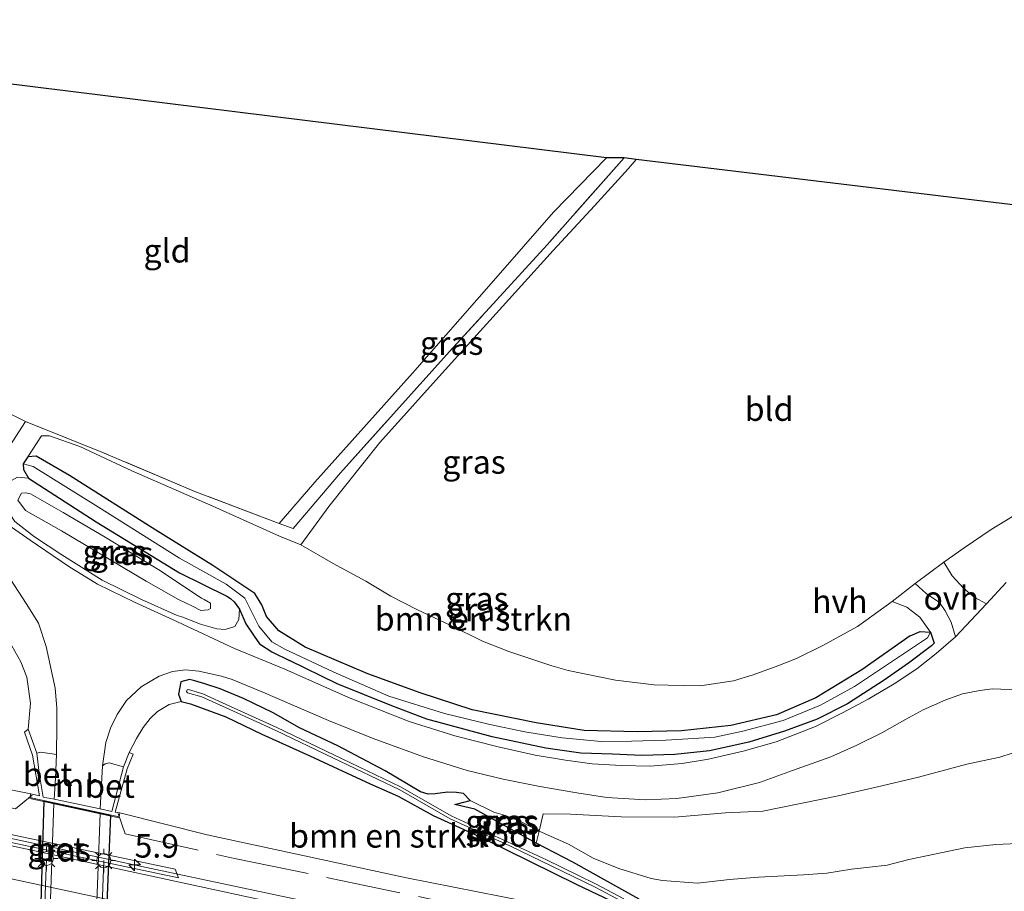
# Model space of a CAD drawing. Units: metres. Extents: x 179994 to 190000, y 320436 to 325002.
# Drawn here: x 184178 to 184283, y 320708 to 320801 of the extents above; entities that cross this region are included whole.
import ezdxf
from ezdxf.enums import TextEntityAlignment as Align

# ---------------------------------------------------------------- set-up
doc = ezdxf.new("R2010")
doc.units = ezdxf.units.M
doc.linetypes.add('IE-TERREINAFSCHEIDING', pattern=[10, 8, -2])
doc.layers.get('0').update_dxf_attribs({"lineweight": 25})
for name, color, linetype, lineweight in [('B-ME-AM-KILOMETR-S-B1', 7, 'Continuous', 18), ('B-ME-BV-GELEIDECONSTRUCTIE-GELEIDERAIL-L-B1', 213, 'BV-GELEIDERAIL', 18), ('B-ME-GR-BOMENSTRUIKEN-GV-B6', 93, 'Continuous', 18), ('B-ME-GW-INSTEEKWATERGANG-L-B1', 10, 'Continuous', 25), ('B-ME-GW-KRUINLIJN-L-B1', 93, 'Continuous', 18), ('B-ME-GW-TEENLIJN-L-B1', 93, 'Continuous', 18), ('B-ME-IE-GRASLAND-GV-B6', 93, 'Continuous', 18), ('B-ME-IE-GRONDWERKLIJN-GROND_INGERICHT-GV-B6', 253, 'Continuous', 18), ('B-ME-IE-MEUBILAIR_WEGMEUBILAIR-LICHTMAST-S-B2', 8, 'Continuous', 18), ('B-ME-IE-MEUBILAIR_WEGMEUBILAIR-LIJNVERLICHT-L-B2', 8, 'VW-LIJNV', 18), ('B-ME-IE-TERREINAFSCHEIDING-DOORGANG-L-B1', 8, 'IE-TERREINAFSCHEIDING-KUNSTMATIG-OPEN', 18), ('B-ME-IE-TERREINAFSCHEIDING-RASTERHEKWERK-L-B1', 8, 'IE-TERREINAFSCHEIDING', 18), ('B-ME-KG-KADASTRAAL-OPNAMEDTMGRENS-L-B1', 10, 'Continuous', 25), ('B-ME-KW-LEUNING-L-B1', 8, 'Continuous', 18), ('B-ME-KW-TUNNEL-GV-B7', 10, 'Continuous', 25), ('B-ME-MW-MUUR-GV-B6', 8, 'IE-TERREINAFSCHEIDING-KUNSTMATIG', 18), ('B-ME-OG-WATER-GV-B6', 153, 'Continuous', 18), ('B-ME-VH-VERH_SOORT-BETON-OVERIG-GV-B6', 8, 'IE-TERREINAFSCHEIDING-NATUURLIJK-HOUTWAL', 18), ('B-ME-VH-VERH_SOORT-BITUMEN-GV-B6', 8, 'IE-TERREINAFSCHEIDING-NATUURLIJK-HOUTWAL', 18), ('B-ME-VH-VERH_SOORT-BITUMEN-GV-B7', 8, 'IE-TERREINAFSCHEIDING-NATUURLIJK-HOUTWAL', 18), ('B-ME-VH-VERH_SOORT-HALF_VERHARDING-GV-B6', 8, 'IE-TERREINAFSCHEIDING-NATUURLIJK-HOUTWAL', 18), ('B-ME-VH-VERH_SOORT-ONVERHARD-GV-B6', 8, 'Continuous', 18), ('B-ME-VW-MARKERING-STREEP-015-L-B1', 7, 'Continuous', 18)]:
    doc.layers.add(name, color=color, linetype=linetype, lineweight=lineweight)
doc.styles.add('NLCS-ISO', font='NLCS-ISO.TTF')
doc.linetypes.add('BV-GELEIDERAIL', pattern='A,10,-3,[108,NLCS.SHX,S=1,R=0,X=0,Y=0],-3', length=16)
doc.linetypes.add('IE-TERREINAFSCHEIDING-KUNSTMATIG', pattern='A,4,[82,NLCS.SHX,S=0.75,R=90,X=0,Y=0],4,-2', length=10)
doc.linetypes.add('IE-TERREINAFSCHEIDING-KUNSTMATIG-OPEN', pattern='A,7,-1.5,[67,NLCS.SHX,S=0.75,R=0,X=0,Y=0],-1.5', length=10)
doc.linetypes.add('IE-TERREINAFSCHEIDING-NATUURLIJK-HOUTWAL', pattern='A,7,-1.5,[67,NLCS.SHX,S=0.75,R=45,X=0,Y=0],-1.5,7,-1.5,[70,NLCS.SHX,S=0.75,R=0,X=0,Y=0],-1.5', length=20)
doc.linetypes.add('VW-LIJNV', pattern='A,0,-5,[102,NLCS.SHX,S=1,R=0,X=-0.625,Y=0],2.5,-0.5,[69,NLCS.SHX,S=0.5,R=0,X=0,Y=0],-0.5,2.5,[102,NLCS.SHX,S=1,R=180,X=0.625,Y=0],-5', length=16)

# ---------------------------------------------------------------- blocks, each defined once
blk = doc.blocks.new('hecto')
for p, q in [((0, 0.625), (-0.625, 0)), ((0, -0.625), (0, 0.625)), ((-0.625, 0), (0.625, 0)), ((0.625, 0), (0, -0.625))]:
    blk.add_line(p, q)
blk = doc.blocks.new('lantaarnpaal')
for p, q in [((0, 0.75), (0, 1.25)), ((-0.75, 0), (-1.25, 0)), ((-0.88, 0.88), (-0.53, 0.53)), ((0.53, 0.53), (0.88, 0.88)), ((0.75, 0), (1.25, 0)), ((-0.53, -0.53), (-0.88, -0.88)), ((0, -0.75), (0, -1.25)), ((0.53, -0.53), (0.88, -0.88))]:
    blk.add_line(p, q)
blk.add_circle((0, 0), 0.75)

msp = doc.modelspace()

# ---------------------------------------------------------------- linework, layer by layer
at = {"layer": 'B-ME-BV-GELEIDECONSTRUCTIE-GELEIDERAIL-L-B1'}
msp.add_polyline3d([(184083.5351, 320733.4767, 89.6868), (184110.0934, 320727.7855, 89.7624), (184154.6977, 320718.2496, 89.8898), (184192.4571, 320710.1616, 90.1047), (184230.4562, 320702.0701, 90.2637), (184248.3735, 320698.4971, 90.3235), (184278.7518, 320692.6286, 90.439), (184298.454, 320688.8546, 90.4899), (184321.4689, 320684.8186, 90.5503), (184352.2179, 320679.706, 90.6428), (184379.1621, 320675.5773, 90.7315)], dxfattribs=at)
at = {"layer": 'B-ME-GR-BOMENSTRUIKEN-GV-B6'}
for points in [[(184270.936, 320738.698, 94.834), (184272.481, 320738.112, 94.548), (184273.88, 320737.035, 94.092), (184275.026, 320735.428, 93.531), (184273.901, 320735.511, 93.378), (184272.845, 320735.057, 93.214), (184267.687, 320731.425, 92.362), (184262.775, 320728.448, 91.644), (184258.592, 320726.628, 91.142), (184253.741, 320725.499, 90.526), (184248.491, 320724.905, 90.044), (184243.763, 320724.82, 89.569), (184238.097, 320724.97, 88.906), (184232.986, 320725.784, 88.412), (184226.159, 320727.167, 87.541), (184220.635, 320728.962, 87.007), (184215.065, 320730.993, 86.458), (184208.361, 320733.851, 86.003), (184205.586, 320735.581, 86.003), (184204.251, 320737.095, 86.003), (184203.76, 320738.35, 86.003), (184203.022, 320739.555, 85.76), (184198.54, 320742.549, 85.681), (184192.451, 320746.307, 85.497), (184183.262, 320752.138, 85.364), (184179.711, 320754.199, 85.415), (184178.816, 320754.125, 85.415), (184180.277, 320756.348, 85.568), (184181.138, 320756.356, 85.619), (184184.345, 320755.211, 85.944), (184189.897, 320752.615, 86.744), (184198.549, 320748.867, 88.251), (184205.626, 320745.663, 89.777), (184207.897, 320744.746, 90.414), (184211.374, 320742.757, 90.874), (184214.851, 320740.85, 91.327), (184217.505, 320739.276, 91.688), (184220.339, 320737.825, 91.888), (184223.823, 320736.174, 92.056), (184227.278, 320734.485, 92.182), (184230.062, 320733.359, 92.256), (184234.66, 320731.833, 92.437), (184236.409, 320731.361, 92.425), (184241.435, 320730.305, 92.649), (184245.575, 320729.827, 92.774), (184247.041, 320729.775, 92.853), (184250.471, 320729.724, 93.057), (184254.01, 320730.235, 93.304), (184256.128, 320730.892, 93.484), (184258.752, 320731.831, 93.763), (184260.728, 320732.614, 93.865), (184263.53, 320734.029, 94.104), (184267.229, 320736.05, 94.544), (184270.936, 320738.698, 94.834)], [(184283.073, 320740.723, 94.449), (184280.996, 320738.44, 94.09), (184279.682, 320739.171, 94.242), (184278.53, 320740.122, 94.481), (184277.331, 320741.452, 94.928), (184276.438, 320742.886, 95.471), (184278.587, 320744.414, 95.983), (184281.478, 320746.366, 96.486), (184283.739, 320747.75, 96.748)], [(184177.104, 320733.989, 84.555), (184178.083, 320732.275, 84.571), (184178.7, 320730.63, 84.571), (184179.109, 320727.882, 84.481), (184178.858, 320725.101, 84.328), (184178.476, 320724.791, 84.665), (184179.328, 320722.321, 84.826), (184180.049, 320717.997, 89.173), (184179.147, 320718.201, 89.169), (184151.164, 320723.739, 88.82)], [(184241.886, 320704.802, 89.318), (184219.169, 320709.251, 89.251), (184197.923, 320713.859, 89.255), (184188.608, 320716.17, 89.338), (184188.132, 320716.256, 89.318), (184189.423, 320720.867, 85.05), (184190.034, 320722.45, 84.763), (184189.61, 320722.622, 84.493), (184190.399, 320724.112, 84.563), (184191.118, 320725.272, 84.587), (184191.872, 320726.242, 84.602), (184192.639, 320726.976, 84.649), (184193.874, 320727.723, 84.649), (184195.146, 320728.051, 84.755), (184196.157, 320727.794, 84.767), (184199.921, 320726.399, 85.018), (184203.748, 320724.566, 85.622), (184208.872, 320722.25, 86.132), (184215.298, 320719.273, 86.76), (184218.296, 320717.976, 87.05), (184222.022, 320715.902, 87.466), (184223.202, 320715.366, 87.549), (184227.319, 320713.472, 87.685), (184237.31, 320708.538, 88.446), (184241.661, 320706.5, 88.795)], [(184233.309, 320714.227, 88.537), (184233.743, 320716.092, 88.635), (184236.638, 320716.04, 88.941), (184242.058, 320715.772, 89.373), (184247.734, 320715.739, 89.899), (184253.173, 320716.173, 90.291), (184257.152, 320716.371, 90.828), (184265.184, 320718.006, 91.782), (184269.229, 320718.916, 92.229), (184273.74, 320719.987, 92.743), (184278.885, 320721.382, 93.316), (184282.4, 320722.121, 93.826), (184285.043, 320722.981, 94.155)], [(184243.974, 320706.976, 89.013), (184236.905, 320710.922, 88.604), (184233.047, 320712.926, 88.259), (184232.9753, 320712.9658, 88.2573), (184233.309, 320714.227, 88.537), (184236.423, 320712.852, 88.839), (184239.082, 320711.345, 89.087), (184241.795, 320710.257, 89.24), (184245.23, 320709.196, 89.479), (184246.448, 320708.96, 89.585), (184250.186, 320708.696, 89.871), (184253.609, 320709.085, 90.256), (184256.672, 320709.33, 90.515), (184261.475, 320709.57, 91.017), (184263.968, 320709.758, 91.433), (184266.604, 320710.176, 91.782), (184268.525, 320710.386, 92.041), (184270.377, 320710.609, 92.186), (184272.688, 320711.228, 92.543)], [(184288.263, 320713.082, 94.285), (184281.961, 320712.81, 93.61), (184278.674, 320712.464, 93.241), (184275.43, 320711.793, 92.896), (184272.688, 320711.228, 92.543), (184270.377, 320710.609, 92.186), (184268.525, 320710.386, 92.041), (184266.604, 320710.176, 91.782), (184263.968, 320709.758, 91.433), (184261.475, 320709.57, 91.017), (184256.672, 320709.33, 90.515), (184253.609, 320709.085, 90.256), (184250.186, 320708.696, 89.871), (184246.448, 320708.96, 89.585), (184245.23, 320709.196, 89.479), (184241.795, 320710.257, 89.24), (184239.082, 320711.345, 89.087), (184236.423, 320712.852, 88.839), (184233.309, 320714.227, 88.537)], [(184272.688, 320711.228, 92.543), (184275.43, 320711.793, 92.896), (184278.674, 320712.464, 93.241), (184281.961, 320712.81, 93.61), (184288.263, 320713.082, 94.285)]]:
    msp.add_polyline3d(points, dxfattribs=at)
at = {"layer": 'B-ME-GW-INSTEEKWATERGANG-L-B1'}
for points in [[(184272.845, 320735.057, 93.214), (184267.687, 320731.425, 92.362), (184262.775, 320728.448, 91.644), (184258.592, 320726.628, 91.142), (184253.741, 320725.499, 90.526), (184248.491, 320724.905, 90.044), (184243.763, 320724.82, 89.569), (184238.097, 320724.97, 88.906), (184232.986, 320725.784, 88.412), (184226.159, 320727.167, 87.541), (184220.635, 320728.962, 87.007), (184215.065, 320730.993, 86.458), (184208.361, 320733.851, 86.003), (184205.586, 320735.581, 86.003), (184204.251, 320737.095, 86.003), (184203.76, 320738.35, 86.003), (184203.022, 320739.555, 85.76), (184198.54, 320742.549, 85.681), (184192.451, 320746.307, 85.497), (184183.262, 320752.138, 85.364), (184179.711, 320754.199, 85.415), (184178.816, 320754.125, 85.415), (184178.308, 320753.375, 85.415), (184178.37, 320752.773, 85.415), (184178.883, 320751.828, 85.524)], [(184178.883, 320751.828, 85.524), (184186.097, 320747.171, 85.52), (184194.981, 320741.738, 85.677), (184200.021, 320739.277, 85.662), (184200.433, 320739.014, 85.662), (184200.807, 320738.654, 85.658), (184201.385, 320737.891, 85.654), (184202.057, 320736.334, 85.634), (184202.931, 320735.015, 85.634), (184203.497, 320734.194, 85.638), (184204.836, 320733.327, 85.646), (184206.691, 320732.409, 85.78)], [(184272.845, 320735.057, 93.214), (184273.901, 320735.511, 93.378), (184275.026, 320735.428, 93.531), (184275.394, 320734.278, 93.335), (184275.133, 320733.961, 93.28), (184272.682, 320732.132, 92.959), (184270.056, 320730.311, 92.57), (184266.177, 320727.813, 92.037), (184262.946, 320726.156, 91.558), (184259.456, 320724.877, 91.201), (184255.662, 320723.715, 90.695), (184251.456, 320722.789, 90.13), (184247.752, 320722.405, 89.961), (184244.267, 320722.283, 89.522), (184241.137, 320722.442, 89.138), (184237.737, 320722.555, 88.729), (184234.012, 320723.079, 88.396), (184228.288, 320724.293, 87.786), (184221.334, 320726.166, 87.141), (184217.615, 320727.602, 86.674), (184211.801, 320729.933, 86.117), (184206.691, 320732.409, 85.78)], [(184243.974, 320706.976, 89.013), (184236.905, 320710.922, 88.604), (184233.047, 320712.926, 88.259), (184232.9753, 320712.9658, 88.2573), (184226.45, 320716.592, 88.104), (184224.335, 320717.063, 87.799), (184225.94, 320717.516, 87.972), (184225.25, 320718.26, 87.796), (184224.507, 320718.358, 87.792), (184223.541, 320718.387, 87.674), (184222.239, 320718.193, 87.525), (184221.466, 320718.157, 87.509), (184220.665, 320718.436, 87.341), (184216.893, 320720.643, 86.992), (184211.866, 320723.318, 86.364), (184207.768, 320725.228, 85.881), (184204.981, 320726.843, 85.642), (184201.813, 320728.374, 85.34), (184199.322, 320729.397, 85.203), (184197.696, 320729.931, 85.038), (184196.605, 320730.262, 84.822), (184196.037, 320730.395, 84.853), (184195.118, 320730.139, 84.818), (184194.87, 320728.819, 84.728), (184195.146, 320728.051, 84.755), (184196.157, 320727.794, 84.767), (184199.921, 320726.399, 85.018), (184203.748, 320724.566, 85.622), (184208.872, 320722.25, 86.132), (184215.298, 320719.273, 86.76), (184218.296, 320717.976, 87.05), (184222.022, 320715.902, 87.466), (184223.202, 320715.366, 87.549), (184227.319, 320713.472, 87.685)], [(184227.319, 320713.472, 87.685), (184237.31, 320708.538, 88.446), (184241.661, 320706.5, 88.795)]]:
    msp.add_polyline3d(points, dxfattribs=at)
at = {"layer": 'B-ME-GW-KRUINLIJN-L-B1'}
for points in [[(184182.42, 320746.223, 85.642), (184178.582, 320748.412, 85.893), (184177.769, 320749.512, 85.925), (184178.148, 320750.25, 85.881), (184178.623, 320750.28, 85.83), (184179.101, 320750.155, 85.838), (184182.578, 320748.197, 85.744), (184187.063, 320745.547, 85.677), (184192.776, 320742.079, 85.713), (184197.334, 320739.048, 85.877), (184197.595, 320738.897, 85.894)], [(184196.358, 320738.195, 85.905), (184194.875, 320738.906, 85.83), (184191.432, 320740.884, 85.67), (184182.42, 320746.223, 85.642)], [(184197.595, 320738.897, 85.894), (184198.278, 320738.517, 85.826), (184198.297, 320737.945, 85.842), (184198.031, 320737.827, 85.842), (184197.244, 320737.757, 85.846), (184196.358, 320738.195, 85.905)], [(184288.263, 320713.082, 94.285), (184281.961, 320712.81, 93.61), (184278.674, 320712.464, 93.241), (184275.43, 320711.793, 92.896), (184272.688, 320711.228, 92.543), (184270.377, 320710.609, 92.186), (184268.525, 320710.386, 92.041), (184266.604, 320710.176, 91.782), (184263.968, 320709.758, 91.433), (184261.475, 320709.57, 91.017), (184256.672, 320709.33, 90.515), (184253.609, 320709.085, 90.256), (184250.186, 320708.696, 89.871), (184246.448, 320708.96, 89.585), (184245.23, 320709.196, 89.479), (184241.795, 320710.257, 89.24), (184239.082, 320711.345, 89.087), (184236.423, 320712.852, 88.839), (184233.309, 320714.227, 88.537), (184231.459, 320715.179, 88.412), (184229.729, 320715.905, 88.318), (184228.48, 320716.239, 88.176), (184225.94, 320717.516, 87.972)]]:
    msp.add_polyline3d(points, dxfattribs=at)
at = {"layer": 'B-ME-GW-TEENLIJN-L-B1'}
for points in [[(184178.883, 320751.828, 85.524), (184177.709, 320751.948, 85.579), (184176.596, 320751.297, 85.587), (184176.237, 320750.174, 85.517), (184176.227, 320749.554, 85.505), (184176.293, 320748.967, 85.387), (184177.423, 320747.233, 85.277), (184179.536, 320745.603, 85.124), (184182.437, 320743.682, 84.924), (184186.734, 320740.978, 84.826), (184190.938, 320738.914, 84.916), (184194.734, 320737.201, 85.069), (184195.218, 320737.076, 85.114)], [(184201.385, 320737.891, 85.654), (184201.316, 320736.8, 85.564), (184200.897, 320736.05, 85.556), (184199.862, 320735.73, 85.469), (184198.952, 320735.792, 85.454), (184197.236, 320736.276, 85.254), (184195.218, 320737.076, 85.114)]]:
    msp.add_polyline3d(points, dxfattribs=at)
at = {"layer": 'B-ME-IE-GRASLAND-GV-B6'}
for points in [[(184175.85, 320753.693, 85.524), (184178.582, 320757.882, 85.446), (184186.719, 320754.626, 86.45), (184196.631, 320750.434, 88), (184205.605, 320747.017, 89.738), (184207.105, 320746.482, 90.138), (184212.15, 320752.399, 91.021), (184223.751, 320765.348, 91.872), (184234.153, 320776.696, 92.841), (184242.362, 320785.96, 94.198), (184243.648, 320785.783, 94.187)], [(184242.362, 320785.96, 94.198), (184234.153, 320776.696, 92.841), (184223.751, 320765.348, 91.872), (184212.15, 320752.399, 91.021), (184207.105, 320746.482, 90.138), (184205.605, 320747.017, 89.738), (184209.402, 320751.414, 90.044), (184219.808, 320763.014, 90.734), (184228.457, 320772.867, 91.413), (184234.823, 320780.175, 92.135), (184240.48, 320785.978, 92.927), (184242.362, 320785.96, 94.198)], [(184243.648, 320785.783, 94.187), (184242.8, 320784.812, 94.061), (184239.213, 320780.861, 93.567), (184234.809, 320776.101, 93.037), (184229.406, 320770.122, 92.421), (184223.304, 320763.375, 91.931), (184216.317, 320755.627, 91.429), (184210.901, 320748.811, 90.868), (184207.897, 320744.746, 90.414), (184205.626, 320745.663, 89.777), (184198.549, 320748.867, 88.251), (184189.897, 320752.615, 86.744), (184184.345, 320755.211, 85.944), (184181.138, 320756.356, 85.619), (184180.277, 320756.348, 85.568), (184178.816, 320754.125, 85.415), (184178.308, 320753.375, 85.415), (184178.37, 320752.773, 85.415), (184178.883, 320751.828, 85.524), (184177.709, 320751.948, 85.579)], [(184275.026, 320735.428, 93.531), (184274.705, 320734.827, 93.265), (184271.181, 320732.47, 92.578), (184266.91, 320729.631, 91.954), (184263.273, 320727.649, 91.554), (184259.297, 320726.025, 90.887), (184255.017, 320724.892, 90.444), (184252.03, 320724.241, 90.161), (184249.758, 320724.099, 89.769), (184246.806, 320723.942, 89.424), (184243.162, 320723.822, 89.13), (184239.912, 320723.799, 88.843), (184235.752, 320724.191, 88.333), (184231.786, 320724.805, 88.07), (184228.051, 320725.579, 87.615), (184223.22, 320726.766, 87.215), (184217.306, 320728.598, 86.403), (184211.351, 320731.203, 85.866), (184206.206, 320733.606, 85.45), (184204.834, 320734.407, 85.356), (184203.426, 320736.088, 85.301), (184202.63, 320737.713, 85.301), (184201.949, 320739.064, 85.297), (184199.945, 320740.538, 85.242), (184194.976, 320743.331, 85.124), (184186.339, 320748.753, 85.073), (184179.4, 320753.089, 84.948), (184178.308, 320753.375, 85.415), (184178.816, 320754.125, 85.415), (184179.711, 320754.199, 85.415), (184183.262, 320752.138, 85.364), (184192.451, 320746.307, 85.497), (184198.54, 320742.549, 85.681), (184203.022, 320739.555, 85.76), (184203.76, 320738.35, 86.003), (184204.251, 320737.095, 86.003), (184205.586, 320735.581, 86.003), (184208.361, 320733.851, 86.003), (184215.065, 320730.993, 86.458), (184220.635, 320728.962, 87.007), (184226.159, 320727.167, 87.541), (184232.986, 320725.784, 88.412), (184238.097, 320724.97, 88.906), (184243.763, 320724.82, 89.569), (184248.491, 320724.905, 90.044), (184253.741, 320725.499, 90.526), (184258.592, 320726.628, 91.142), (184262.775, 320728.448, 91.644), (184267.687, 320731.425, 92.362), (184272.845, 320735.057, 93.214), (184273.901, 320735.511, 93.378), (184275.026, 320735.428, 93.531)], [(184275.026, 320735.428, 93.531), (184275.394, 320734.278, 93.335), (184275.133, 320733.961, 93.28), (184272.682, 320732.132, 92.959), (184270.056, 320730.311, 92.57), (184266.177, 320727.813, 92.037), (184262.946, 320726.156, 91.558), (184259.456, 320724.877, 91.201), (184255.662, 320723.715, 90.695), (184251.456, 320722.789, 90.13), (184247.752, 320722.405, 89.961), (184244.267, 320722.283, 89.522), (184241.137, 320722.442, 89.138), (184237.737, 320722.555, 88.729), (184234.012, 320723.079, 88.396), (184228.288, 320724.293, 87.786), (184221.334, 320726.166, 87.141), (184217.615, 320727.602, 86.674), (184211.801, 320729.933, 86.117), (184206.691, 320732.409, 85.78), (184204.836, 320733.327, 85.646), (184203.497, 320734.194, 85.638), (184202.931, 320735.015, 85.634), (184202.057, 320736.334, 85.634), (184201.385, 320737.891, 85.654), (184200.807, 320738.654, 85.658), (184200.433, 320739.014, 85.662), (184200.021, 320739.277, 85.662), (184194.981, 320741.738, 85.677), (184186.097, 320747.171, 85.52), (184178.883, 320751.828, 85.524), (184178.37, 320752.773, 85.415), (184178.308, 320753.375, 85.415), (184179.4, 320753.089, 84.948), (184186.339, 320748.753, 85.073), (184194.976, 320743.331, 85.124), (184199.945, 320740.538, 85.242), (184201.949, 320739.064, 85.297), (184202.63, 320737.713, 85.301), (184203.426, 320736.088, 85.301), (184204.834, 320734.407, 85.356), (184206.206, 320733.606, 85.45), (184211.351, 320731.203, 85.866), (184217.306, 320728.598, 86.403), (184223.22, 320726.766, 87.215), (184228.051, 320725.579, 87.615), (184231.786, 320724.805, 88.07), (184235.752, 320724.191, 88.333), (184239.912, 320723.799, 88.843), (184243.162, 320723.822, 89.13), (184246.806, 320723.942, 89.424), (184249.758, 320724.099, 89.769), (184252.03, 320724.241, 90.161), (184255.017, 320724.892, 90.444), (184259.297, 320726.025, 90.887), (184263.273, 320727.649, 91.554), (184266.91, 320729.631, 91.954), (184271.181, 320732.47, 92.578), (184274.705, 320734.827, 93.265), (184275.026, 320735.428, 93.531)], [(184178.883, 320751.828, 85.524), (184186.097, 320747.171, 85.52), (184194.981, 320741.738, 85.677), (184200.021, 320739.277, 85.662), (184200.433, 320739.014, 85.662), (184200.807, 320738.654, 85.658), (184201.385, 320737.891, 85.654), (184201.316, 320736.8, 85.564), (184200.897, 320736.05, 85.556), (184199.862, 320735.73, 85.469), (184198.952, 320735.792, 85.454), (184197.236, 320736.276, 85.254), (184195.218, 320737.076, 85.114), (184194.734, 320737.201, 85.069), (184190.938, 320738.914, 84.916), (184186.734, 320740.978, 84.826), (184182.437, 320743.682, 84.924), (184179.536, 320745.603, 85.124), (184177.423, 320747.233, 85.277)], [(184177.709, 320751.948, 85.579), (184178.883, 320751.828, 85.524)], [(184197.595, 320738.897, 85.894), (184198.278, 320738.517, 85.826), (184198.297, 320737.945, 85.842), (184198.031, 320737.827, 85.842), (184197.244, 320737.757, 85.846), (184196.358, 320738.195, 85.905), (184194.875, 320738.906, 85.83), (184191.432, 320740.884, 85.67), (184182.42, 320746.223, 85.642), (184178.582, 320748.412, 85.893), (184177.769, 320749.512, 85.925), (184178.148, 320750.25, 85.881), (184178.623, 320750.28, 85.83), (184179.101, 320750.155, 85.838), (184182.578, 320748.197, 85.744), (184187.063, 320745.547, 85.677), (184192.776, 320742.079, 85.713), (184197.334, 320739.048, 85.877), (184197.595, 320738.897, 85.894)], [(184182.42, 320746.223, 85.642), (184191.432, 320740.884, 85.67), (184194.875, 320738.906, 85.83), (184196.358, 320738.195, 85.905), (184197.244, 320737.757, 85.846), (184198.031, 320737.827, 85.842), (184198.297, 320737.945, 85.842), (184198.278, 320738.517, 85.826), (184197.595, 320738.897, 85.894), (184197.334, 320739.048, 85.877), (184192.776, 320742.079, 85.713), (184187.063, 320745.547, 85.677), (184182.578, 320748.197, 85.744), (184179.101, 320750.155, 85.838), (184178.623, 320750.28, 85.83), (184178.148, 320750.25, 85.881), (184177.769, 320749.512, 85.925), (184178.582, 320748.412, 85.893), (184182.42, 320746.223, 85.642)], [(184177.423, 320747.233, 85.277), (184179.536, 320745.603, 85.124), (184182.437, 320743.682, 84.924), (184186.734, 320740.978, 84.826), (184190.938, 320738.914, 84.916), (184194.734, 320737.201, 85.069), (184195.218, 320737.076, 85.114), (184197.236, 320736.276, 85.254), (184198.952, 320735.792, 85.454), (184199.862, 320735.73, 85.469), (184200.897, 320736.05, 85.556), (184201.316, 320736.8, 85.564), (184201.385, 320737.891, 85.654), (184202.057, 320736.334, 85.634), (184202.931, 320735.015, 85.634), (184203.497, 320734.194, 85.638), (184204.836, 320733.327, 85.646), (184206.691, 320732.409, 85.78), (184211.801, 320729.933, 86.117), (184217.615, 320727.602, 86.674), (184221.334, 320726.166, 87.141), (184228.288, 320724.293, 87.786), (184234.012, 320723.079, 88.396), (184237.737, 320722.555, 88.729), (184241.137, 320722.442, 89.138), (184244.267, 320722.283, 89.522), (184247.752, 320722.405, 89.961), (184251.456, 320722.789, 90.13), (184255.662, 320723.715, 90.695), (184259.456, 320724.877, 91.201), (184262.946, 320726.156, 91.558), (184266.177, 320727.813, 92.037), (184270.056, 320730.311, 92.57), (184272.682, 320732.132, 92.959), (184275.133, 320733.961, 93.28), (184275.394, 320734.278, 93.335), (184275.026, 320735.428, 93.531), (184273.88, 320737.035, 94.092), (184272.481, 320738.112, 94.548), (184270.936, 320738.698, 94.834), (184273.382, 320740.614, 95.058), (184274.541, 320739.537, 94.806), (184275.957, 320738.606, 94.434), (184276.587, 320737.704, 94.104), (184277.204, 320736.487, 93.885), (184277.678, 320734.926, 93.575), (184275.614, 320733.178, 93.284), (184273.549, 320731.519, 92.974), (184271.133, 320729.937, 92.59), (184268.374, 320728.288, 92.249), (184265.637, 320726.836, 91.99), (184262.755, 320725.399, 91.539), (184258.553, 320723.75, 91.025), (184255.051, 320722.755, 90.648), (184251.356, 320721.915, 90.236), (184248.533, 320721.428, 89.934), (184245.155, 320721.165, 89.495), (184242.034, 320721.224, 89.255), (184238.953, 320721.39, 88.922), (184236.126, 320721.796, 88.659), (184232.887, 320722.323, 88.357), (184228.955, 320723.215, 87.961), (184224.324, 320724.387, 87.478), (184219.469, 320725.912, 86.917), (184212.979, 320728.483, 86.313), (184206.193, 320731.494, 85.705), (184200.833, 320733.701, 85.293), (184194.769, 320736.521, 84.948), (184190.18, 320738.628, 84.795), (184186.252, 320740.547, 84.775), (184183.186, 320742.419, 84.834), (184179.066, 320745.239, 85.061), (184175.266, 320747.852, 85.364)], [(184177.023, 320741.006, 84.814), (184178.645, 320738.487, 84.693), (184179.948, 320736.376, 84.657), (184180.789, 320733.914, 84.677), (184181.734, 320729.481, 84.422), (184181.914, 320727.378, 84.387), (184181.905, 320725.407, 84.351), (184181.894, 320722.391, 84.355)], [(184181.894, 320722.391, 84.355), (184180.202, 320722.654, 84.34), (184179.793, 320722.527, 84.343), (184178.858, 320725.101, 84.328), (184179.109, 320727.882, 84.481), (184178.7, 320730.63, 84.571), (184178.083, 320732.275, 84.571), (184177.104, 320733.989, 84.555)], [(184186.767, 320721.193, 84.418), (184187.136, 320723.692, 84.477), (184187.624, 320725.221, 84.516), (184188.342, 320726.663, 84.551), (184189.339, 320728.142, 84.63), (184190.909, 320729.611, 84.697), (184192.807, 320730.729, 84.755), (184194.243, 320731.242, 84.885), (184195.633, 320731.411, 84.987), (184197.056, 320731.283, 85.069), (184199.474, 320730.748, 85.124), (184200.58, 320730.383, 85.199), (184203.867, 320729.055, 85.532), (184210.871, 320726.015, 86.262), (184215.633, 320724.097, 86.807), (184220.993, 320722.157, 87.364), (184225.65, 320720.68, 87.831), (184229.469, 320719.774, 88.184), (184233.388, 320718.985, 88.545), (184237.338, 320718.305, 88.894), (184240.503, 320717.82, 89.114), (184244.657, 320717.566, 89.495), (184247.992, 320717.71, 89.84), (184252.366, 320718.31, 90.307), (184256.787, 320719.416, 90.797), (184260.317, 320720.68, 91.236), (184264.408, 320722.153, 91.652), (184267.166, 320723.384, 92.013), (184269.817, 320724.711, 92.296), (184272.279, 320726.097, 92.562), (184274.218, 320727.157, 92.837), (184276.644, 320728.227, 93.018), (184278.426, 320728.86, 93.269), (184280.282, 320729.224, 93.496), (184281.632, 320729.399, 93.661), (184284.335, 320729.273, 93.9)], [(184285.043, 320722.981, 94.155), (184282.4, 320722.121, 93.826), (184278.885, 320721.382, 93.316), (184273.74, 320719.987, 92.743), (184269.229, 320718.916, 92.229), (184265.184, 320718.006, 91.782), (184257.152, 320716.371, 90.828), (184253.173, 320716.173, 90.291), (184247.734, 320715.739, 89.899), (184242.058, 320715.772, 89.373), (184236.638, 320716.04, 88.941), (184233.743, 320716.092, 88.635), (184233.309, 320714.227, 88.537), (184231.459, 320715.179, 88.412), (184229.729, 320715.905, 88.318), (184228.48, 320716.239, 88.176), (184225.94, 320717.516, 87.972), (184225.25, 320718.26, 87.796), (184224.507, 320718.358, 87.792), (184223.541, 320718.387, 87.674), (184222.239, 320718.193, 87.525), (184221.466, 320718.157, 87.509), (184220.665, 320718.436, 87.341), (184216.893, 320720.643, 86.992), (184211.866, 320723.318, 86.364), (184207.768, 320725.228, 85.881), (184204.981, 320726.843, 85.642), (184201.813, 320728.374, 85.34), (184199.322, 320729.397, 85.203), (184197.696, 320729.931, 85.038), (184196.605, 320730.262, 84.822), (184196.037, 320730.395, 84.853), (184195.118, 320730.139, 84.818), (184194.87, 320728.819, 84.728), (184195.146, 320728.051, 84.755), (184193.874, 320727.723, 84.649), (184192.639, 320726.976, 84.649), (184191.872, 320726.242, 84.602), (184191.118, 320725.272, 84.587), (184190.399, 320724.112, 84.563), (184189.61, 320722.622, 84.493), (184189.032, 320721.099, 84.505), (184187.487, 320721.517, 84.394), (184187.055, 320721.4, 84.387), (184186.767, 320721.193, 84.418)], [(184241.661, 320706.5, 88.795), (184237.31, 320708.538, 88.446), (184227.319, 320713.472, 87.685), (184223.202, 320715.366, 87.549), (184222.022, 320715.902, 87.466), (184218.296, 320717.976, 87.05), (184215.298, 320719.273, 86.76), (184208.872, 320722.25, 86.132), (184203.748, 320724.566, 85.622), (184199.921, 320726.399, 85.018), (184196.157, 320727.794, 84.767), (184195.146, 320728.051, 84.755), (184194.87, 320728.819, 84.728), (184195.118, 320730.139, 84.818), (184196.037, 320730.395, 84.853), (184196.605, 320730.262, 84.822), (184197.696, 320729.931, 85.038), (184199.322, 320729.397, 85.203), (184201.813, 320728.374, 85.34), (184204.981, 320726.843, 85.642), (184207.768, 320725.228, 85.881), (184211.866, 320723.318, 86.364), (184216.893, 320720.643, 86.992), (184220.665, 320718.436, 87.341), (184221.466, 320718.157, 87.509), (184222.239, 320718.193, 87.525), (184223.541, 320718.387, 87.674), (184224.507, 320718.358, 87.792), (184225.25, 320718.26, 87.796), (184225.94, 320717.516, 87.972), (184224.335, 320717.063, 87.799), (184226.45, 320716.592, 88.104), (184232.9753, 320712.9658, 88.2573), (184233.047, 320712.926, 88.259), (184236.905, 320710.922, 88.604), (184243.974, 320706.976, 89.013)], [(184242.3377, 320707.0371, 88.422), (184239.2987, 320708.6281, 88.078), (184234.1017, 320711.1831, 87.639), (184223.9237, 320715.8541, 86.964), (184218.5311, 320718.9718, 86.548), (184211.4191, 320722.3788, 85.897), (184205.3411, 320725.2688, 85.085), (184200.4231, 320727.5188, 84.469), (184197.4581, 320728.8628, 84.23), (184195.9562, 320729.3209, 84.1487), (184195.7912, 320729.2922, 84.132), (184195.7286, 320729.1031, 84.132), (184195.8407, 320728.9752, 84.132), (184197.374, 320728.538, 84.23), (184200.339, 320727.194, 84.469), (184205.257, 320724.944, 85.085), (184211.335, 320722.054, 85.897), (184218.447, 320718.647, 86.548), (184223.8396, 320715.5293, 86.964), (184230.1676, 320712.6733, 87.416)], [(184151.164, 320723.739, 88.82), (184179.147, 320718.201, 89.169), (184179.036, 320717.822, 89.216), (184188.556, 320715.777, 89.334), (184188.608, 320716.17, 89.338), (184197.923, 320713.859, 89.255), (184219.169, 320709.251, 89.251), (184241.886, 320704.802, 89.318), (184249.375, 320703.537, 89.286), (184263.552, 320700.156, 89.432), (184264.45, 320700.35, 89.424), (184264.759, 320701.151, 89.549), (184264.244, 320701.851, 89.371), (184263.538, 320702.218, 89.447), (184269.672, 320701.328, 89.569), (184269.391, 320700.668, 89.474), (184268.765, 320700.397, 89.626), (184268.355, 320699.51, 89.604), (184268.702, 320698.834, 89.538), (184269.385, 320698.316, 89.484), (184270.742, 320697.968, 89.483)], [(184233.309, 320714.227, 88.537), (184232.9753, 320712.9658, 88.2573), (184226.45, 320716.592, 88.104), (184224.335, 320717.063, 87.799), (184225.94, 320717.516, 87.972), (184228.48, 320716.239, 88.176), (184229.729, 320715.905, 88.318), (184231.459, 320715.179, 88.412), (184233.309, 320714.227, 88.537)], [(184194.868, 320709.259, 89.436), (184194.516, 320710.2, 89.436), (184170.594, 320715.222, 89.338), (184169.443, 320714.636, 89.31), (184194.868, 320709.259, 89.436)], [(184405.752, 320671.218, 90.0929), (184387.875, 320673.6, 90.0828), (184363.0523, 320677.0668, 90.012), (184339.972, 320680.6512, 89.9575), (184313.6483, 320685.0151, 89.8844), (184280.7844, 320690.9036, 89.7337), (184261.8338, 320694.5915, 89.6854), (184218.7779, 320703.6642, 89.5276), (184174.5812, 320713.2077, 89.3075)], [(184230.1676, 320712.6733, 87.416), (184239.2146, 320708.3033, 88.078), (184242.1596, 320706.7413, 88.419)]]:
    msp.add_polyline3d(points, dxfattribs=at)
at = {"layer": 'B-ME-IE-GRONDWERKLIJN-GROND_INGERICHT-GV-B6'}
for points in [[(184240.48, 320785.978, 92.927), (184234.823, 320780.175, 92.135), (184228.457, 320772.867, 91.413), (184219.808, 320763.014, 90.734), (184209.402, 320751.414, 90.044), (184205.605, 320747.017, 89.738), (184196.631, 320750.434, 88), (184186.719, 320754.626, 86.45), (184178.582, 320757.882, 85.446), (184175.821, 320759.211, 85.328), (184168.997, 320762.489, 84.967), (184162.685, 320766.125, 84.865), (184156.835, 320770.792, 84.834), (184154.13, 320773.497, 84.802), (184153.184, 320775.508, 84.767), (184151.106, 320780.542, 84.708), (184149.049, 320787.596, 84.657), (184157.776, 320796.19, 84.829), (184240.48, 320785.978, 92.927)], [(184283.739, 320747.75, 96.748), (184281.478, 320746.366, 96.486), (184278.587, 320744.414, 95.983), (184276.438, 320742.886, 95.471), (184273.382, 320740.614, 95.058), (184270.936, 320738.698, 94.834), (184267.229, 320736.05, 94.544), (184263.53, 320734.029, 94.104), (184260.728, 320732.614, 93.865), (184258.752, 320731.831, 93.763), (184256.128, 320730.892, 93.484), (184254.01, 320730.235, 93.304), (184250.471, 320729.724, 93.057), (184247.041, 320729.775, 92.853), (184245.575, 320729.827, 92.774), (184241.435, 320730.305, 92.649), (184236.409, 320731.361, 92.425), (184234.66, 320731.833, 92.437), (184230.062, 320733.359, 92.256), (184227.278, 320734.485, 92.182), (184223.823, 320736.174, 92.056), (184220.339, 320737.825, 91.888), (184217.505, 320739.276, 91.688), (184214.851, 320740.85, 91.327), (184211.374, 320742.757, 90.874), (184207.897, 320744.746, 90.414), (184210.901, 320748.811, 90.868), (184216.317, 320755.627, 91.429), (184223.304, 320763.375, 91.931), (184229.406, 320770.122, 92.421), (184234.809, 320776.101, 93.037), (184239.213, 320780.861, 93.567), (184242.8, 320784.812, 94.061), (184243.648, 320785.783, 94.187), (184308.303, 320777.998, 100.715)]]:
    msp.add_polyline3d(points, dxfattribs=at)
at = {"layer": 'B-ME-IE-MEUBILAIR_WEGMEUBILAIR-LIJNVERLICHT-L-B2'}
for points in [[(184179.282, 320669.295, 88.052), (184179.667, 320679.79, 88.052), (184180.031, 320690.303, 88.052), (184180.423, 320700.78, 88.052), (184180.806, 320711.319, 88.052)], [(184186.908, 320711.09, 88.234), (184186.54, 320700.562, 88.234), (184186.154, 320690.113, 88.234), (184185.779, 320679.597, 88.234), (184185.406, 320669.084, 88.234)]]:
    msp.add_polyline3d(points, dxfattribs=at)
at = {"layer": 'B-ME-IE-TERREINAFSCHEIDING-DOORGANG-L-B1'}
msp.add_line((184175.821, 320759.211, 85.328), (184178.582, 320757.882, 85.446), dxfattribs=at)
at = {"layer": 'B-ME-IE-TERREINAFSCHEIDING-RASTERHEKWERK-L-B1'}
for points in [[(184242.362, 320785.96, 94.198), (184234.153, 320776.696, 92.841), (184223.751, 320765.348, 91.872), (184212.15, 320752.399, 91.021), (184207.105, 320746.482, 90.138), (184205.605, 320747.017, 89.738), (184196.631, 320750.434, 88), (184186.719, 320754.626, 86.45), (184178.582, 320757.882, 85.446)], [(184084.1028, 320736.3179, 89.0438), (184107.1998, 320731.2633, 89.109), (184154.2491, 320721.3751, 89.094), (184177.4947, 320716.6175, 89.305), (184179.2973, 320718.0819, 89.2095)], [(184188.4373, 320716.1303, 89.3075), (184189.1811, 320713.9323, 89.4149), (184200.8523, 320711.3346, 89.4849), (184222.0767, 320706.9301, 89.5233), (184234.3039, 320704.6343, 89.4884), (184263.8371, 320699.4091, 89.6444), (184266.3167, 320700.1646, 89.599), (184269.4, 320701.3922, 89.5733), (184283.5024, 320698.4514, 89.3975), (184289.2654, 320697.0885, 89.4465), (184301.3789, 320694.8339, 89.5391), (184330.8805, 320688.9581, 89.615), (184372.0642, 320681.6285, 89.7211), (184392.9096, 320678.2018, 89.7471), (184414.4775, 320675.054, 89.8289), (184425.4533, 320673.5969, 89.9341)]]:
    msp.add_polyline3d(points, dxfattribs=at)
at = {"layer": 'B-ME-KG-KADASTRAAL-OPNAMEDTMGRENS-L-B1'}
msp.add_polyline3d([(184436.979, 320767.438, 108.789), (184379.83, 320772.71, 107.31), (184321.504, 320778.257, 104.214), (184314.683, 320777.521, 98.886), (184311.629, 320777.691, 98.727), (184308.303, 320777.998, 100.715), (184243.648, 320785.783, 94.187), (184242.362, 320785.96, 94.198), (184240.48, 320785.978, 92.927), (184157.776, 320796.19, 84.829), (184153.059, 320797.643, 86.317), (184119.489, 320798.817, 90.287), (184117.906, 320798.753, 90.44), (184114.507, 320799.401, 90.511), (184113.024, 320799.371, 90.562), (184093.995, 320800.685, 86.956)], dxfattribs=at)
at = {"layer": 'B-ME-KW-LEUNING-L-B1'}
msp.add_line((184188.522, 320715.657, 89.334), (184179.022, 320717.719, 89.216), dxfattribs=at)
at = {"layer": 'B-ME-KW-TUNNEL-GV-B7'}
msp.add_polyline3d([(184187.623, 320715.926, 84.205), (184185.414, 320663.046, 84.153), (184178.991, 320664.372, 84.319), (184180.574, 320717.44, 84.212), (184187.623, 320715.926, 84.205)], dxfattribs=at)
at = {"layer": 'B-ME-MW-MUUR-GV-B6'}
msp.add_polyline3d([(184186.546, 320716.596, 84.214), (184187.772, 320716.334, 84.226), (184189.032, 320721.099, 84.505), (184189.61, 320722.622, 84.493), (184190.034, 320722.45, 84.763), (184189.423, 320720.867, 85.05), (184188.132, 320716.256, 89.318), (184188.608, 320716.17, 89.338), (184188.556, 320715.777, 89.334), (184179.036, 320717.822, 89.216), (184179.147, 320718.201, 89.169), (184180.049, 320717.997, 89.173), (184179.328, 320722.321, 84.826), (184178.476, 320724.791, 84.665), (184178.858, 320725.101, 84.328), (184179.793, 320722.527, 84.343), (184180.03, 320720.424, 84.289), (184180.455, 320717.861, 84.222), (184181.633, 320717.647, 84.21), (184186.546, 320716.596, 84.214)], dxfattribs=at)
at = {"layer": 'B-ME-OG-WATER-GV-B6'}
for points in [[(184230.1676, 320712.6733, 87.416), (184223.8396, 320715.5293, 86.964), (184218.447, 320718.647, 86.548), (184211.335, 320722.054, 85.897), (184205.257, 320724.944, 85.085), (184200.339, 320727.194, 84.469), (184197.374, 320728.538, 84.23), (184195.8407, 320728.9752, 84.132), (184195.7286, 320729.1031, 84.132), (184195.7912, 320729.2922, 84.132), (184195.9562, 320729.3209, 84.1487), (184197.4581, 320728.8628, 84.23), (184200.4231, 320727.5188, 84.469), (184205.3411, 320725.2688, 85.085), (184211.4191, 320722.3788, 85.897), (184218.5311, 320718.9718, 86.548), (184223.9237, 320715.8541, 86.964), (184234.1017, 320711.1831, 87.639), (184239.2987, 320708.6281, 88.078), (184242.3377, 320707.0371, 88.422)], [(184242.1596, 320706.7413, 88.419), (184239.2146, 320708.3033, 88.078), (184230.1676, 320712.6733, 87.416)]]:
    msp.add_polyline3d(points, dxfattribs=at)
at = {"layer": 'B-ME-VH-VERH_SOORT-BETON-OVERIG-GV-B6'}
for points in [[(184181.894, 320722.391, 84.355), (184181.753, 320719.895, 84.32), (184181.633, 320717.647, 84.21), (184180.455, 320717.861, 84.222), (184180.03, 320720.424, 84.289), (184179.793, 320722.527, 84.343), (184180.202, 320722.654, 84.34), (184181.894, 320722.391, 84.355)], [(184186.546, 320716.596, 84.214), (184186.767, 320721.193, 84.418), (184187.055, 320721.4, 84.387), (184187.487, 320721.517, 84.394), (184189.032, 320721.099, 84.505), (184187.772, 320716.334, 84.226), (184186.546, 320716.596, 84.214)], [(184194.868, 320709.259, 89.436), (184169.443, 320714.636, 89.31), (184170.594, 320715.222, 89.338), (184194.516, 320710.2, 89.436), (184194.868, 320709.259, 89.436)]]:
    msp.add_polyline3d(points, dxfattribs=at)
at = {"layer": 'B-ME-VH-VERH_SOORT-BITUMEN-GV-B6'}
msp.add_polyline3d([(184241.841, 320682.9083, 89.9792), (184195.485, 320692.8512, 89.8072), (184153.929, 320701.7456, 89.5925), (184109.6818, 320711.1963, 89.422), (184081.5914, 320717.247, 89.3632), (184083.3881, 320732.7412, 89.0454), (184113.9622, 320726.1069, 89.1315), (184114.5662, 320725.8323, 89.1496), (184138.559, 320720.7103, 89.1959), (184142.7773, 320719.9875, 89.1782), (184174.5812, 320713.2077, 89.3075), (184218.7779, 320703.6642, 89.5276), (184261.8338, 320694.5915, 89.6854), (184280.7844, 320690.9036, 89.7337), (184313.6483, 320685.0151, 89.8844), (184339.972, 320680.6512, 89.9575), (184363.0523, 320677.0668, 90.012), (184387.875, 320673.6, 90.0828), (184405.752, 320671.218, 90.0929)], dxfattribs=at)
at = {"layer": 'B-ME-VH-VERH_SOORT-BITUMEN-GV-B7'}
msp.add_polyline3d([(184186.523, 320716.111, 84.192), (184184.543, 320663.277, 84.16), (184179.753, 320664.265, 84.122), (184181.607, 320717.167, 84.187), (184186.523, 320716.111, 84.192)], dxfattribs=at)
at = {"layer": 'B-ME-VH-VERH_SOORT-HALF_VERHARDING-GV-B6'}
for points in [[(184175.266, 320747.852, 85.364), (184179.066, 320745.239, 85.061), (184183.186, 320742.419, 84.834), (184186.252, 320740.547, 84.775), (184190.18, 320738.628, 84.795), (184194.769, 320736.521, 84.948), (184200.833, 320733.701, 85.293), (184206.193, 320731.494, 85.705), (184212.979, 320728.483, 86.313), (184219.469, 320725.912, 86.917), (184224.324, 320724.387, 87.478), (184228.955, 320723.215, 87.961), (184232.887, 320722.323, 88.357), (184236.126, 320721.796, 88.659), (184238.953, 320721.39, 88.922), (184242.034, 320721.224, 89.255), (184245.155, 320721.165, 89.495), (184248.533, 320721.428, 89.934), (184251.356, 320721.915, 90.236), (184255.051, 320722.755, 90.648), (184258.553, 320723.75, 91.025), (184262.755, 320725.399, 91.539), (184265.637, 320726.836, 91.99), (184268.374, 320728.288, 92.249), (184271.133, 320729.937, 92.59), (184273.549, 320731.519, 92.974), (184275.614, 320733.178, 93.284), (184277.678, 320734.926, 93.575), (184280.996, 320738.44, 94.09), (184283.073, 320740.723, 94.449)], [(184186.546, 320716.596, 84.214), (184181.633, 320717.647, 84.21), (184181.753, 320719.895, 84.32), (184181.894, 320722.391, 84.355), (184181.905, 320725.407, 84.351), (184181.914, 320727.378, 84.387), (184181.734, 320729.481, 84.422), (184180.789, 320733.914, 84.677), (184179.948, 320736.376, 84.657), (184178.645, 320738.487, 84.693), (184177.023, 320741.006, 84.814)], [(184284.335, 320729.273, 93.9), (184281.632, 320729.399, 93.661), (184280.282, 320729.224, 93.496), (184278.426, 320728.86, 93.269), (184276.644, 320728.227, 93.018), (184274.218, 320727.157, 92.837), (184272.279, 320726.097, 92.562), (184269.817, 320724.711, 92.296), (184267.166, 320723.384, 92.013), (184264.408, 320722.153, 91.652), (184260.317, 320720.68, 91.236), (184256.787, 320719.416, 90.797), (184252.366, 320718.31, 90.307), (184247.992, 320717.71, 89.84), (184244.657, 320717.566, 89.495), (184240.503, 320717.82, 89.114), (184237.338, 320718.305, 88.894), (184233.388, 320718.985, 88.545), (184229.469, 320719.774, 88.184), (184225.65, 320720.68, 87.831), (184220.993, 320722.157, 87.364), (184215.633, 320724.097, 86.807), (184210.871, 320726.015, 86.262), (184203.867, 320729.055, 85.532), (184200.58, 320730.383, 85.199), (184199.474, 320730.748, 85.124), (184197.056, 320731.283, 85.069), (184195.633, 320731.411, 84.987), (184194.243, 320731.242, 84.885), (184192.807, 320730.729, 84.755), (184190.909, 320729.611, 84.697), (184189.339, 320728.142, 84.63), (184188.342, 320726.663, 84.551), (184187.624, 320725.221, 84.516), (184187.136, 320723.692, 84.477), (184186.767, 320721.193, 84.418), (184186.546, 320716.596, 84.214)]]:
    msp.add_polyline3d(points, dxfattribs=at)
at = {"layer": 'B-ME-VH-VERH_SOORT-ONVERHARD-GV-B6'}
for points in [[(184178.582, 320757.882, 85.446), (184175.85, 320753.693, 85.524), (184175.182, 320752.046, 85.462), (184175.086, 320750.471, 85.477), (184175.054, 320749.082, 85.462), (184175.266, 320747.852, 85.364), (184172.494, 320750.012, 85.552), (184168.079, 320753.502, 85.972), (184171.375, 320752.451, 85.775), (184172.211, 320752.913, 85.728), (184172.747, 320753.536, 85.689), (184173.449, 320754.565, 85.607), (184174.489, 320756.561, 85.383), (184175.821, 320759.211, 85.328), (184178.582, 320757.882, 85.446)], [(184276.438, 320742.886, 95.471), (184277.331, 320741.452, 94.928), (184278.53, 320740.122, 94.481), (184279.682, 320739.171, 94.242), (184280.996, 320738.44, 94.09), (184277.678, 320734.926, 93.575), (184277.204, 320736.487, 93.885), (184276.587, 320737.704, 94.104), (184275.957, 320738.606, 94.434), (184274.541, 320739.537, 94.806), (184273.382, 320740.614, 95.058), (184276.438, 320742.886, 95.471)]]:
    msp.add_polyline3d(points, dxfattribs=at)
at = {"layer": 'B-ME-VW-MARKERING-STREEP-015-L-B1'}
msp.add_polyline3d([(184082.988, 320729.2909, 89.1449), (184083.8918, 320729.0984, 89.1472), (184131.8054, 320718.8384, 89.2717), (184179.7191, 320708.5796, 89.4945), (184227.6323, 320698.319, 89.6943), (184259.915, 320691.4799, 89.8325), (184283.2682, 320686.8943, 89.9047), (184311.0184, 320681.8815, 90.0097), (184337.4583, 320677.5067, 90.096), (184363.7539, 320673.4979, 90.1523), (184397.2194, 320668.7625, 90.2186), (184422.4356, 320665.6433, 90.2416)], dxfattribs=at)

# ---------------------------------------------------------------- block references
at = {"layer": 'B-ME-AM-KILOMETR-S-B1', "rotation": 90}
msp.add_blockref('hecto', (184190.1978, 320710.6359, 90.0986), dxfattribs=at)
at = {"layer": 'B-ME-IE-MEUBILAIR_WEGMEUBILAIR-LICHTMAST-S-B2', "rotation": 90}
for p in [(184180.806, 320711.319, 88.232), (184186.908, 320711.09, 88.234)]:
    msp.add_blockref('lantaarnpaal', p, dxfattribs=at)

# ---------------------------------------------------------------- texts
at = {"layer": 'B-ME-AM-KILOMETR-S-B1', "ltscale": 0.2, "style": 'NLCS-ISO'}
msp.add_text('5.9', height=2.5, dxfattribs=at).set_placement((184190.1978, 320710.6359, 90.0986), align=Align.BOTTOM_LEFT)
at = {"layer": 'B-ME-GR-BOMENSTRUIKEN-GV-B6', "ltscale": 0.2, "style": 'NLCS-ISO'}
for p in [(184226.3041, 320736.8538), (184217.1713, 320713.7331)]:
    msp.add_text('bmn en strkn', height=2.5, dxfattribs=at).set_placement(p, align=Align.MIDDLE_CENTER)
at = {"layer": 'B-ME-IE-GRASLAND-GV-B6', "ltscale": 0.2, "style": 'NLCS-ISO'}
for p in [(184223.9835, 320766.23), (184226.366, 320753.5625), (184188.033, 320744.0185), (184188.033, 320744.0185), (184188.806, 320743.839), (184226.667, 320738.999), (184226.851, 320737.829), (184228.822, 320715.2409), (184229.8145, 320715.2755), (184229.9221, 320715.143), (184182.1555, 320712.2405)]:
    msp.add_text('gras', height=2.5, dxfattribs=at).set_placement(p, align=Align.MIDDLE_CENTER)
at = {"layer": 'B-ME-IE-GRONDWERKLIJN-GROND_INGERICHT-GV-B6', "ltscale": 0.2, "style": 'NLCS-ISO'}
for s, p in [('gld', (184193.6531, 320776.0675)), ('bld', (184257.8147, 320759.1955))]:
    msp.add_text(s, height=2.5, dxfattribs=at).set_placement(p, align=Align.MIDDLE_CENTER)
at = {"layer": 'B-ME-MW-MUUR-GV-B6', "ltscale": 0.2, "style": 'NLCS-ISO'}
msp.add_text('mr', height=2.5, dxfattribs=at).set_placement((184183.9241, 320719.1398), align=Align.MIDDLE_CENTER)
at = {"layer": 'B-ME-OG-WATER-GV-B6', "ltscale": 0.2, "style": 'NLCS-ISO'}
msp.add_text('sloot', height=2.5, dxfattribs=at).set_placement((184229.4655, 320713.8262), align=Align.MIDDLE_CENTER)
at = {"layer": 'B-ME-VH-VERH_SOORT-BETON-OVERIG-GV-B6', "ltscale": 0.2, "style": 'NLCS-ISO'}
for p in [(184180.926, 320720.291), (184187.5789, 320719.0416), (184182.2823, 320712.3322)]:
    msp.add_text('bet', height=2.5, dxfattribs=at).set_placement(p, align=Align.MIDDLE_CENTER)
at = {"layer": 'B-ME-VH-VERH_SOORT-HALF_VERHARDING-GV-B6', "ltscale": 0.2, "style": 'NLCS-ISO'}
msp.add_text('hvh', height=2.5, dxfattribs=at).set_placement((184265.3461, 320738.7281), align=Align.MIDDLE_CENTER)
at = {"layer": 'B-ME-VH-VERH_SOORT-ONVERHARD-GV-B6', "ltscale": 0.2, "style": 'NLCS-ISO'}
msp.add_text('ovh', height=2.5, dxfattribs=at).set_placement((184277.2212, 320739.0632), align=Align.MIDDLE_CENTER)

doc.saveas('drawing.dxf')
